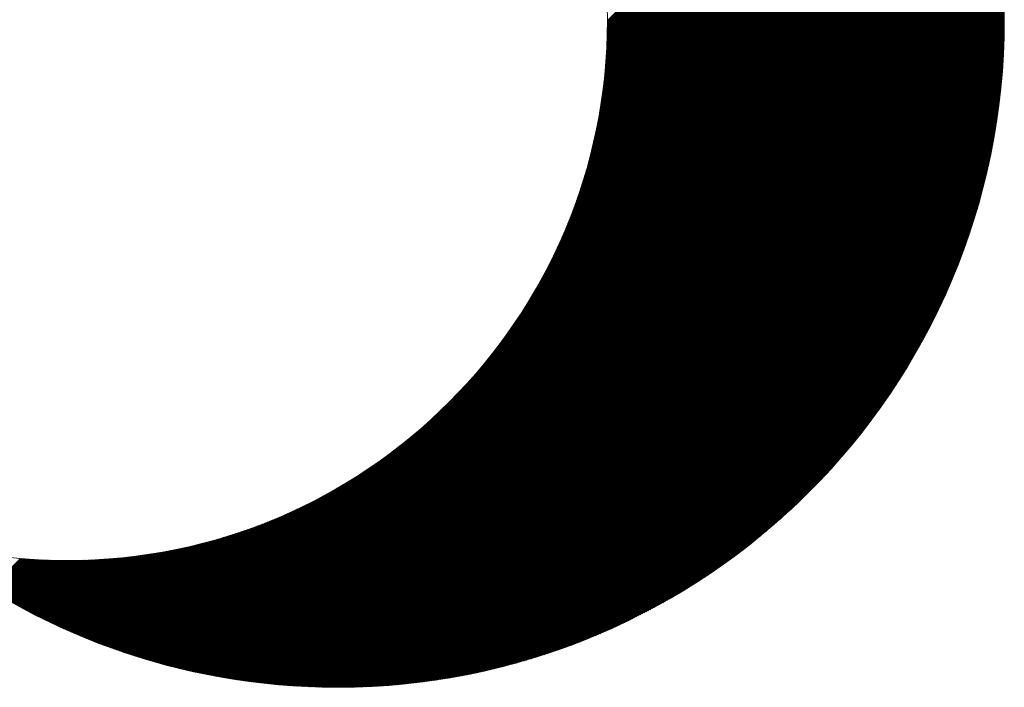
# Model space of a CAD drawing. Units: millimetres. Extents: x 0 to 420, y 0 to 297.
# Drawn here: x 342 to 351, y 12 to 18 of the extents above; entities that cross this region are included whole.
import ezdxf

# ---------------------------------------------------------------- set-up
doc = ezdxf.new("R2010")
doc.units = ezdxf.units.MM
doc.linetypes.add('SLD-実線', pattern=[0])

# ---------------------------------------------------------------- blocks, each defined once
blk = doc.blocks.new('SW_HATCH_0')
at = {"color": 0, "linetype": 'SLD-実線', "lineweight": 18}
for p, q in [((9.0901, -1.9599), (6.1764, -4.8735)), ((9.087, -1.9541), (6.1766, -4.8645)), ((9.084, -1.9484), (6.1768, -4.8556)), ((9.081, -1.9426), (6.177, -4.8466)), ((9.078, -1.9369), (6.1771, -4.8377)), ((9.0749, -1.9311), (6.1773, -4.8288)), ((9.0719, -1.9254), (6.1774, -4.8199)), ((9.0689, -1.9197), (6.1775, -4.811)), ((9.0658, -1.9139), (6.1776, -4.8021)), ((9.0628, -1.9082), (6.1777, -4.7933)), ((9.0536, -1.8911), (6.1778, -4.7668)), ((9.0566, -1.8968), (6.1778, -4.7756)), ((9.0597, -1.9025), (6.1778, -4.7845)), ((9.0505, -1.8854), (6.1779, -4.7581)), ((9.1346, -2.0469), (6.1712, -5.0103)), ((9.1317, -2.041), (6.1717, -5.001)), ((9.1287, -2.0352), (6.1721, -4.9918)), ((9.1258, -2.0294), (6.1726, -4.9826)), ((9.1228, -2.0235), (6.173, -4.9734)), ((9.1199, -2.0177), (6.1734, -4.9642)), ((9.1169, -2.0119), (6.1738, -4.9551)), ((9.114, -2.0061), (6.1741, -4.946)), ((9.111, -2.0003), (6.1745, -4.9369)), ((9.108, -1.9945), (6.1748, -4.9278)), ((9.105, -1.9887), (6.1751, -4.9187)), ((9.1021, -1.9829), (6.1754, -4.9096)), ((9.0991, -1.9772), (6.1757, -4.9006)), ((9.0961, -1.9714), (6.1759, -4.8915)), ((9.0931, -1.9656), (6.1762, -4.8825)), ((9.1808, -2.141), (6.1611, -5.1607)), ((9.178, -2.135), (6.1619, -5.1511)), ((9.1751, -2.1291), (6.1626, -5.1416)), ((9.1723, -2.1232), (6.1634, -5.1321)), ((9.1694, -2.1173), (6.1641, -5.1226)), ((9.1665, -2.1114), (6.1648, -5.1131)), ((9.1637, -2.1055), (6.1655, -5.1037)), ((9.1608, -2.0996), (6.1661, -5.0943)), ((9.1579, -2.0937), (6.1668, -5.0849)), ((9.155, -2.0879), (6.1674, -5.0755)), ((9.1521, -2.082), (6.168, -5.0661)), ((9.1492, -2.0761), (6.1686, -5.0567)), ((9.1463, -2.0703), (6.1691, -5.0474)), ((9.1434, -2.0644), (6.1697, -5.0381)), ((9.1405, -2.0585), (6.1702, -5.0288)), ((9.1375, -2.0527), (6.1707, -5.0195)), ((9.2201, -2.2244), (6.148, -5.2966)), ((9.2174, -2.2184), (6.1491, -5.2867)), ((9.2146, -2.2124), (6.1501, -5.2769)), ((9.2118, -2.2065), (6.1512, -5.2671)), ((9.209, -2.2005), (6.1522, -5.2573)), ((9.2062, -2.1945), (6.1532, -5.2476)), ((9.2034, -2.1885), (6.1541, -5.2378)), ((9.2006, -2.1826), (6.1551, -5.2281)), ((9.1978, -2.1766), (6.156, -5.2184)), ((9.195, -2.1707), (6.1569, -5.2087)), ((9.1922, -2.1647), (6.1578, -5.1991)), ((9.1893, -2.1588), (6.1586, -5.1895)), ((9.1865, -2.1528), (6.1595, -5.1798)), ((9.1837, -2.1469), (6.1603, -5.1703)), ((9.2611, -2.3151), (6.129, -5.4471)), ((9.2584, -2.309), (6.1304, -5.4369)), ((9.2557, -2.3029), (6.1318, -5.4267)), ((9.253, -2.2968), (6.1332, -5.4166)), ((9.2503, -2.2908), (6.1346, -5.4064)), ((9.2476, -2.2847), (6.1359, -5.3963)), ((9.2448, -2.2787), (6.1372, -5.3863)), ((9.2421, -2.2726), (6.1385, -5.3762)), ((9.2394, -2.2666), (6.1398, -5.3662)), ((9.2367, -2.2605), (6.141, -5.3561)), ((9.2339, -2.2545), (6.1423, -5.3462)), ((9.2312, -2.2485), (6.1434, -5.3362)), ((9.2284, -2.2425), (6.1446, -5.3263)), ((9.2257, -2.2364), (6.1458, -5.3163)), ((9.2229, -2.2304), (6.1469, -5.3064)), ((9.3007, -2.4069), (6.1042, -5.6035)), ((9.2981, -2.4008), (6.106, -5.5928)), ((9.2955, -2.3946), (6.1079, -5.5823)), ((9.2929, -2.3885), (6.1096, -5.5717)), ((9.2903, -2.3823), (6.1114, -5.5612)), ((9.2876, -2.3762), (6.1131, -5.5507)), ((9.285, -2.37), (6.1149, -5.5402)), ((9.2824, -2.3639), (6.1165, -5.5297)), ((9.2797, -2.3578), (6.1182, -5.5193)), ((9.2771, -2.3517), (6.1198, -5.5089)), ((9.2744, -2.3455), (6.1214, -5.4986)), ((9.2718, -2.3394), (6.123, -5.4882)), ((9.2691, -2.3333), (6.1245, -5.4779)), ((9.2664, -2.3272), (6.126, -5.4676)), ((9.2637, -2.3211), (6.1275, -5.4574)), ((9.3366, -2.4938), (6.0751, -5.7554)), ((9.3341, -2.4876), (6.0774, -5.7443)), ((9.3315, -2.4814), (6.0796, -5.7333)), ((9.329, -2.4751), (6.0818, -5.7223)), ((9.3265, -2.4689), (6.084, -5.7113)), ((9.3239, -2.4627), (6.0862, -5.7004)), ((9.3214, -2.4565), (6.0883, -5.6895)), ((9.3188, -2.4502), (6.0904, -5.6786)), ((9.3162, -2.444), (6.0925, -5.6678)), ((9.3137, -2.4378), (6.0945, -5.657)), ((9.3111, -2.4316), (6.0965, -5.6462)), ((9.3085, -2.4255), (6.0985, -5.6355)), ((9.3059, -2.4193), (6.1004, -5.6248)), ((9.3033, -2.4131), (6.1023, -5.6141)), ((9.3713, -2.5819), (6.0393, -5.9139)), ((9.3689, -2.5756), (6.0421, -5.9023)), ((9.3664, -2.5692), (6.0449, -5.8908)), ((9.364, -2.5629), (6.0476, -5.8793)), ((9.3615, -2.5566), (6.0503, -5.8679)), ((9.3591, -2.5503), (6.0529, -5.8565)), ((9.3566, -2.544), (6.0555, -5.8451)), ((9.3541, -2.5377), (6.0581, -5.8337)), ((9.3516, -2.5314), (6.0606, -5.8224)), ((9.3491, -2.5252), (6.0631, -5.8112)), ((9.3466, -2.5189), (6.0656, -5.7999)), ((9.3441, -2.5126), (6.068, -5.7887)), ((9.3416, -2.5063), (6.0704, -5.7776)), ((9.3391, -2.5001), (6.0728, -5.7664)), ((9.4049, -2.6711), (5.9957, -6.0803)), ((9.4025, -2.6647), (5.9991, -6.0681)), ((9.4002, -2.6583), (6.0025, -6.056)), ((9.3978, -2.6519), (6.0058, -6.0439)), ((9.3954, -2.6455), (6.009, -6.0319)), ((9.393, -2.6391), (6.0123, -6.0199)), ((9.3906, -2.6327), (6.0154, -6.0079)), ((9.3883, -2.6263), (6.0186, -5.996)), ((9.3859, -2.62), (6.0217, -5.9842)), ((9.3834, -2.6136), (6.0247, -5.9724)), ((9.381, -2.6073), (6.0277, -5.9606)), ((9.3786, -2.6009), (6.0307, -5.9489)), ((9.3762, -2.5946), (6.0336, -5.9372)), ((9.3738, -2.5882), (6.0365, -5.9255)), ((9.4373, -2.7615), (5.9427, -6.2561)), ((9.435, -2.755), (5.9468, -6.2432)), ((9.4327, -2.7485), (5.9509, -6.2303)), ((9.4304, -2.742), (5.9549, -6.2175)), ((9.4281, -2.7356), (5.9589, -6.2048)), ((9.4258, -2.7291), (5.9628, -6.1921)), ((9.4235, -2.7226), (5.9667, -6.1795)), ((9.4212, -2.7162), (5.9705, -6.1669)), ((9.4189, -2.7097), (5.9742, -6.1544)), ((9.4166, -2.7033), (5.9779, -6.1419)), ((9.4143, -2.6968), (5.9816, -6.1295)), ((9.4119, -2.6904), (5.9852, -6.1171)), ((9.4096, -2.6839), (5.9887, -6.1048)), ((9.4072, -2.6775), (5.9922, -6.0925)), ((9.4684, -2.8531), (5.8779, -6.4436)), ((9.4662, -2.8465), (5.883, -6.4298)), ((9.464, -2.84), (5.888, -6.416)), ((9.4618, -2.8334), (5.8929, -6.4023)), ((9.4596, -2.8268), (5.8978, -6.3887)), ((9.4574, -2.8203), (5.9026, -6.3751)), ((9.4552, -2.8137), (5.9073, -6.3616)), ((9.453, -2.8072), (5.9119, -6.3482)), ((9.4508, -2.8006), (5.9165, -6.3349)), ((9.4485, -2.7941), (5.921, -6.3216)), ((9.4463, -2.7876), (5.9255, -6.3084)), ((9.444, -2.781), (5.9299, -6.2952)), ((9.4418, -2.7745), (5.9342, -6.2821)), ((9.4395, -2.768), (5.9384, -6.2691)), ((9.4962, -2.9393), (5.8045, -6.6311)), ((9.4941, -2.9326), (5.8107, -6.6161)), ((9.492, -2.926), (5.8168, -6.6012)), ((9.4899, -2.9193), (5.8228, -6.5865)), ((9.4878, -2.9127), (5.8287, -6.5718)), ((9.4857, -2.906), (5.8345, -6.5572)), ((9.4835, -2.8994), (5.8402, -6.5427)), ((9.4814, -2.8928), (5.8459, -6.5283)), ((9.4792, -2.8861), (5.8514, -6.514)), ((9.4771, -2.8795), (5.8569, -6.4997)), ((9.4749, -2.8729), (5.8623, -6.4856)), ((9.4728, -2.8663), (5.8676, -6.4715)), ((9.4706, -2.8597), (5.8728, -6.4575)), ((9.523, -3.0266), (5.7137, -6.8358)), ((9.5209, -3.0198), (5.7215, -6.8193)), ((9.5189, -3.0131), (5.7291, -6.8029)), ((9.5169, -3.0064), (5.7365, -6.7867)), ((9.5149, -2.9996), (5.7439, -6.7706)), ((9.5128, -2.9929), (5.7511, -6.7546)), ((9.5108, -2.9862), (5.7582, -6.7388)), ((9.5087, -2.9795), (5.7651, -6.7231)), ((9.5066, -2.9728), (5.772, -6.7074)), ((9.5046, -2.9661), (5.7787, -6.692)), ((9.5025, -2.9594), (5.7853, -6.6766)), ((9.5004, -2.9527), (5.7918, -6.6613)), ((9.4983, -2.946), (5.7982, -6.6461)), ((9.5505, -3.1219), (5.5878, -7.0846)), ((9.5485, -3.115), (5.598, -7.0655)), ((9.5466, -3.1082), (5.6081, -7.0467)), ((9.5447, -3.1013), (5.618, -7.0281)), ((9.5427, -3.0945), (5.6276, -7.0097)), ((9.5408, -3.0877), (5.637, -6.9915)), ((9.5388, -3.0809), (5.6462, -6.9735)), ((9.5369, -3.0741), (5.6553, -6.9557)), ((9.5349, -3.0673), (5.6641, -6.9381)), ((9.5329, -3.0605), (5.6728, -6.9206)), ((9.5309, -3.0537), (5.6813, -6.9033)), ((9.529, -3.0469), (5.6896, -6.8862)), ((9.527, -3.0401), (5.6978, -6.8693)), ((9.525, -3.0334), (5.7059, -6.8525)), ((9.5748, -3.2115), (5.4264, -7.3599)), ((9.573, -3.2046), (5.4411, -7.3365)), ((9.5711, -3.1977), (5.4554, -7.3134)), ((9.5693, -3.1907), (5.4692, -7.2909)), ((9.5674, -3.1838), (5.4825, -7.2687)), ((9.5656, -3.1769), (5.4955, -7.247)), ((9.5637, -3.17), (5.5082, -7.2256)), ((9.5618, -3.1631), (5.5204, -7.2045)), ((9.56, -3.1562), (5.5324, -7.1838)), ((9.5581, -3.1493), (5.544, -7.1634)), ((9.5562, -3.1425), (5.5554, -7.1433)), ((9.5543, -3.1356), (5.5664, -7.1235)), ((9.5524, -3.1287), (5.5772, -7.1039)), ((9.5962, -3.2954), (5.1905, -7.701)), ((9.5945, -3.2883), (5.2167, -7.6661)), ((9.5927, -3.2813), (5.2411, -7.633)), ((9.591, -3.2743), (5.264, -7.6013)), ((9.5892, -3.2673), (5.2856, -7.5709)), ((9.5874, -3.2603), (5.306, -7.5417)), ((9.5856, -3.2533), (5.3255, -7.5134)), ((9.5839, -3.2463), (5.3441, -7.4861)), ((9.5821, -3.2394), (5.3619, -7.4595)), ((9.5803, -3.2324), (5.379, -7.4337)), ((9.5784, -3.2254), (5.3954, -7.4085)), ((9.5766, -3.2185), (5.4112, -7.384)), ((9.6099, -3.3518), (2.3301, -10.6316)), ((9.6116, -3.3589), (2.3372, -10.6333)), ((9.6133, -3.366), (2.3443, -10.6349)), ((9.6149, -3.3731), (2.3514, -10.6366)), ((9.6166, -3.3802), (2.3585, -10.6383)), ((9.6182, -3.3873), (2.3657, -10.6399)), ((9.6082, -3.3447), (4.8725, -8.0805)), ((9.6065, -3.3377), (4.9556, -7.9886)), ((9.6048, -3.3306), (5.0125, -7.9229)), ((9.6031, -3.3235), (5.0581, -7.8686)), ((9.6014, -3.3165), (5.097, -7.8209)), ((9.5997, -3.3094), (5.1313, -7.7778)), ((9.598, -3.3024), (5.1622, -7.7381)), ((9.6199, -3.3945), (2.3728, -10.6416)), ((9.6215, -3.4016), (2.3799, -10.6432)), ((9.6232, -3.4087), (2.3871, -10.6448)), ((9.6248, -3.4159), (2.3942, -10.6464)), ((9.6264, -3.423), (2.4014, -10.648)), ((9.628, -3.4302), (2.4086, -10.6497)), ((9.6296, -3.4374), (2.4157, -10.6512)), ((9.6312, -3.4446), (2.4229, -10.6528)), ((9.6328, -3.4517), (2.4301, -10.6544)), ((9.6343, -3.4589), (2.4373, -10.656)), ((9.6359, -3.4661), (2.4445, -10.6576)), ((9.6375, -3.4734), (2.4517, -10.6591)), ((9.639, -3.4806), (2.4589, -10.6607)), ((9.6406, -3.4878), (2.4661, -10.6622)), ((9.6421, -3.495), (2.4734, -10.6637)), ((9.6436, -3.5023), (2.4806, -10.6653)), ((9.6452, -3.5095), (2.4879, -10.6668)), ((9.6467, -3.5168), (2.4951, -10.6683)), ((9.6482, -3.524), (2.5024, -10.6698)), ((9.6497, -3.5313), (2.5097, -10.6713)), ((9.6512, -3.5386), (2.517, -10.6728)), ((9.6526, -3.5459), (2.5242, -10.6743)), ((9.6541, -3.5532), (2.5315, -10.6758)), ((9.6556, -3.5605), (2.5388, -10.6772)), ((9.657, -3.5678), (2.5462, -10.6787)), ((9.6585, -3.5751), (2.5535, -10.6801)), ((9.6599, -3.5824), (2.5608, -10.6816)), ((9.6614, -3.5898), (2.5681, -10.683)), ((9.6628, -3.5971), (2.5755, -10.6844)), ((9.6642, -3.6045), (2.5828, -10.6859)), ((9.6656, -3.6118), (2.5902, -10.6873)), ((9.667, -3.6192), (2.5976, -10.6887)), ((9.6684, -3.6266), (2.6049, -10.6901)), ((9.6698, -3.6339), (2.6123, -10.6914)), ((9.6712, -3.6413), (2.6197, -10.6928)), ((9.6726, -3.6487), (2.6271, -10.6942)), ((9.6739, -3.6561), (2.6345, -10.6956)), ((9.6753, -3.6635), (2.6419, -10.6969)), ((9.6766, -3.671), (2.6493, -10.6983)), ((9.678, -3.6784), (2.6568, -10.6996)), ((9.6793, -3.6858), (2.6642, -10.7009)), ((9.6806, -3.6933), (2.6717, -10.7022)), ((9.6819, -3.7007), (2.6791, -10.7036)), ((9.6833, -3.7082), (2.6866, -10.7049)), ((9.6846, -3.7157), (2.6941, -10.7062)), ((9.6858, -3.7232), (2.7015, -10.7075)), ((9.6871, -3.7306), (2.709, -10.7087)), ((9.6884, -3.7381), (2.7165, -10.71)), ((9.6897, -3.7456), (2.724, -10.7113)), ((9.6909, -3.7532), (2.7316, -10.7125)), ((9.6922, -3.7607), (2.7391, -10.7138)), ((9.6934, -3.7682), (2.7466, -10.715)), ((9.6946, -3.7757), (2.7541, -10.7162)), ((9.6959, -3.7833), (2.7617, -10.7175)), ((9.6971, -3.7908), (2.7693, -10.7187)), ((9.6983, -3.7984), (2.7768, -10.7199)), ((9.6995, -3.806), (2.7844, -10.7211)), ((9.7007, -3.8136), (2.792, -10.7223)), ((9.7018, -3.8212), (2.7996, -10.7234)), ((9.703, -3.8288), (2.8072, -10.7246)), ((9.7042, -3.8364), (2.8148, -10.7258)), ((9.7053, -3.844), (2.8224, -10.7269)), ((9.7065, -3.8516), (2.83, -10.7281)), ((9.7076, -3.8592), (2.8376, -10.7292)), ((9.7087, -3.8669), (2.8453, -10.7303)), ((9.7099, -3.8745), (2.8529, -10.7315)), ((9.711, -3.8822), (2.8606, -10.7326)), ((9.7121, -3.8899), (2.8683, -10.7337)), ((9.7132, -3.8975), (2.8759, -10.7348)), ((9.7143, -3.9052), (2.8836, -10.7358)), ((9.7153, -3.9129), (2.8913, -10.7369)), ((9.7164, -3.9206), (2.899, -10.738)), ((9.7175, -3.9283), (2.9067, -10.739)), ((9.7185, -3.936), (2.9145, -10.7401)), ((9.7195, -3.9438), (2.9222, -10.7411)), ((9.7206, -3.9515), (2.9299, -10.7422)), ((9.7216, -3.9593), (2.9377, -10.7432)), ((9.7226, -3.967), (2.9454, -10.7442)), ((9.7236, -3.9748), (2.9532, -10.7452)), ((9.7246, -3.9826), (2.961, -10.7462)), ((9.7256, -3.9903), (2.9688, -10.7472)), ((9.7266, -3.9981), (2.9766, -10.7481)), ((9.7275, -4.0059), (2.9844, -10.7491)), ((9.7285, -4.0137), (2.9922, -10.7501)), ((9.7295, -4.0216), (3, -10.751)), ((9.7304, -4.0294), (3.0078, -10.752)), ((9.7313, -4.0372), (3.0157, -10.7529)), ((9.7322, -4.0451), (3.0235, -10.7538)), ((9.7332, -4.0529), (3.0314, -10.7547)), ((9.7341, -4.0608), (3.0393, -10.7556)), ((9.735, -4.0687), (3.0471, -10.7565)), ((9.7358, -4.0766), (3.055, -10.7574)), ((9.7367, -4.0845), (3.0629, -10.7583)), ((9.7376, -4.0924), (3.0708, -10.7591)), ((9.7384, -4.1003), (3.0787, -10.76)), ((9.7393, -4.1082), (3.0867, -10.7608)), ((9.7401, -4.1161), (3.0946, -10.7617)), ((9.7409, -4.1241), (3.1025, -10.7625)), ((9.7418, -4.132), (3.1105, -10.7633)), ((9.7426, -4.14), (3.1185, -10.7641)), ((9.7434, -4.148), (3.1264, -10.7649)), ((9.7442, -4.156), (3.1344, -10.7657)), ((9.7449, -4.1639), (3.1424, -10.7665)), ((9.7457, -4.1719), (3.1504, -10.7672)), ((9.7465, -4.18), (3.1584, -10.768)), ((9.7472, -4.188), (3.1664, -10.7687)), ((9.7479, -4.196), (3.1745, -10.7695)), ((9.7487, -4.204), (3.1825, -10.7702)), ((9.7494, -4.2121), (3.1906, -10.7709)), ((9.7501, -4.2202), (3.1986, -10.7716)), ((9.7508, -4.2282), (3.2067, -10.7723)), ((9.7515, -4.2363), (3.2148, -10.773)), ((9.7522, -4.2444), (3.2229, -10.7737)), ((9.7528, -4.2525), (3.231, -10.7744)), ((9.7535, -4.2606), (3.2391, -10.775)), ((9.7542, -4.2687), (3.2472, -10.7757)), ((9.7548, -4.2769), (3.2553, -10.7763)), ((9.7554, -4.285), (3.2635, -10.7769)), ((9.756, -4.2931), (3.2716, -10.7776)), ((9.7566, -4.3013), (3.2798, -10.7782)), ((9.7572, -4.3095), (3.288, -10.7788)), ((9.7578, -4.3177), (3.2961, -10.7794)), ((9.7584, -4.3259), (3.3043, -10.7799)), ((9.759, -4.3341), (3.3125, -10.7805)), ((9.7595, -4.3423), (3.3208, -10.7811)), ((9.7601, -4.3505), (3.329, -10.7816)), ((9.7606, -4.3587), (3.3372, -10.7821)), ((9.7611, -4.367), (3.3455, -10.7827)), ((9.7617, -4.3752), (3.3537, -10.7832)), ((9.7622, -4.3835), (3.362, -10.7837)), ((9.7627, -4.3918), (3.3703, -10.7842)), ((9.7631, -4.4001), (3.3785, -10.7847)), ((9.7636, -4.4084), (3.3868, -10.7851)), ((9.7641, -4.4167), (3.3951, -10.7856)), ((9.7645, -4.425), (3.4035, -10.786)), ((9.765, -4.4333), (3.4118, -10.7865)), ((9.7654, -4.4417), (3.4201, -10.7869)), ((9.7658, -4.45), (3.4285, -10.7873)), ((9.7662, -4.4584), (3.4369, -10.7877)), ((9.7666, -4.4667), (3.4452, -10.7881)), ((9.767, -4.4751), (3.4536, -10.7885)), ((9.7674, -4.4835), (3.462, -10.7889)), ((9.7677, -4.4919), (3.4704, -10.7892)), ((9.7681, -4.5003), (3.4788, -10.7896)), ((9.7684, -4.5088), (3.4873, -10.7899)), ((9.7688, -4.5172), (3.4957, -10.7903)), ((9.7691, -4.5257), (3.5042, -10.7906)), ((9.7694, -4.5341), (3.5126, -10.7909)), ((9.7697, -4.5426), (3.5211, -10.7912)), ((9.77, -4.5511), (3.5296, -10.7915)), ((9.7702, -4.5596), (3.5381, -10.7917)), ((9.7705, -4.5681), (3.5466, -10.792)), ((9.7707, -4.5766), (3.5551, -10.7922)), ((9.771, -4.5851), (3.5636, -10.7925)), ((9.7712, -4.5937), (3.5722, -10.7927)), ((9.7714, -4.6022), (3.5807, -10.7929)), ((9.7716, -4.6108), (3.5893, -10.7931)), ((9.7718, -4.6194), (3.5979, -10.7933)), ((9.772, -4.628), (3.6065, -10.7935)), ((9.7722, -4.6366), (3.6151, -10.7937)), ((9.7723, -4.6452), (3.6237, -10.7938)), ((9.7725, -4.6538), (3.6323, -10.794)), ((9.7726, -4.6625), (3.641, -10.7941)), ((9.7727, -4.6711), (3.6496, -10.7942)), ((9.7728, -4.6798), (3.6583, -10.7943)), ((9.7729, -4.6884), (3.6669, -10.7944)), ((9.773, -4.6971), (3.6756, -10.7945)), ((9.7731, -4.7058), (3.6843, -10.7946)), ((9.7731, -4.7145), (3.693, -10.7946)), ((9.7732, -4.7233), (3.7018, -10.7947)), ((9.7732, -4.732), (3.7105, -10.7947)), ((9.7733, -4.7407), (3.7192, -10.7947)), ((9.7733, -4.7495), (3.728, -10.7948)), ((9.7733, -4.7583), (3.7368, -10.7948)), ((9.7733, -4.767), (3.7456, -10.7947)), ((9.7732, -4.7758), (3.7544, -10.7947)), ((9.7732, -4.7847), (3.7632, -10.7947)), ((9.7731, -4.7935), (3.772, -10.7946)), ((9.7731, -4.8023), (3.7808, -10.7946)), ((9.773, -4.8112), (3.7897, -10.7945)), ((9.7729, -4.82), (3.7985, -10.7944)), ((9.7728, -4.8289), (3.8074, -10.7943)), ((9.7727, -4.8378), (3.8163, -10.7942)), ((9.7726, -4.8467), (3.8252, -10.794)), ((9.7724, -4.8556), (3.8341, -10.7939)), ((9.7723, -4.8645), (3.843, -10.7937)), ((9.7721, -4.8735), (3.852, -10.7936)), ((9.7719, -4.8824), (3.8609, -10.7934)), ((9.7717, -4.8914), (3.8699, -10.7932)), ((9.7715, -4.9003), (3.8789, -10.793)), ((9.7713, -4.9093), (3.8879, -10.7928)), ((9.771, -4.9183), (3.8969, -10.7925)), ((9.7708, -4.9274), (3.9059, -10.7923)), ((9.7705, -4.9364), (3.9149, -10.792)), ((9.7703, -4.9454), (3.924, -10.7917)), ((9.77, -4.9545), (3.933, -10.7914)), ((9.7697, -4.9636), (3.9421, -10.7911)), ((9.7693, -4.9727), (3.9512, -10.7908)), ((9.769, -4.9818), (3.9603, -10.7905)), ((9.7687, -4.9909), (3.9694, -10.7901)), ((9.7683, -5), (3.9785, -10.7898)), ((9.7679, -5.0092), (3.9877, -10.7894)), ((9.7675, -5.0183), (3.9968, -10.789)), ((9.7671, -5.0275), (4.006, -10.7886)), ((9.7667, -5.0367), (4.0152, -10.7882)), ((9.7663, -5.0459), (4.0244, -10.7877)), ((9.7658, -5.0551), (4.0336, -10.7873)), ((9.7654, -5.0643), (4.0429, -10.7868)), ((9.7649, -5.0736), (4.0521, -10.7864)), ((9.7644, -5.0828), (4.0614, -10.7859)), ((9.7639, -5.0921), (4.0706, -10.7854)), ((9.7634, -5.1014), (4.0799, -10.7848)), ((9.7628, -5.1107), (4.0892, -10.7843)), ((9.7623, -5.12), (4.0986, -10.7837)), ((9.7617, -5.1294), (4.1079, -10.7832)), ((9.7611, -5.1387), (4.1173, -10.7826)), ((9.7605, -5.1481), (4.1266, -10.782)), ((9.7599, -5.1575), (4.136, -10.7814)), ((9.7593, -5.1669), (4.1454, -10.7808)), ((9.7586, -5.1763), (4.1548, -10.7801)), ((9.758, -5.1857), (4.1643, -10.7794)), ((9.7573, -5.1952), (4.1737, -10.7788)), ((9.7566, -5.2046), (4.1832, -10.7781)), ((9.7559, -5.2141), (4.1926, -10.7774)), ((9.7552, -5.2236), (4.2021, -10.7766)), ((9.7544, -5.2331), (4.2117, -10.7759)), ((9.7537, -5.2426), (4.2212, -10.7751)), ((9.7529, -5.2522), (4.2307, -10.7744)), ((9.7521, -5.2617), (4.2403, -10.7736)), ((9.7513, -5.2713), (4.2499, -10.7728)), ((9.7505, -5.2809), (4.2595, -10.772)), ((9.7497, -5.2905), (4.2691, -10.7711)), ((9.7488, -5.3001), (4.2787, -10.7703)), ((9.7479, -5.3098), (4.2883, -10.7694)), ((9.747, -5.3195), (4.298, -10.7685)), ((9.7461, -5.3291), (4.3077, -10.7676)), ((9.7452, -5.3388), (4.3174, -10.7667)), ((9.7443, -5.3485), (4.3271, -10.7657)), ((9.7433, -5.3583), (4.3368, -10.7647)), ((9.7423, -5.368), (4.3466, -10.7638)), ((9.7413, -5.3778), (4.3563, -10.7628)), ((9.7403, -5.3876), (4.3661, -10.7618)), ((9.7393, -5.3974), (4.3759, -10.7607)), ((9.7382, -5.4072), (4.3857, -10.7597)), ((9.7372, -5.417), (4.3956, -10.7586)), ((9.7361, -5.4269), (4.4054, -10.7575)), ((9.735, -5.4368), (4.4153, -10.7564)), ((9.7338, -5.4466), (4.4252, -10.7553)), ((9.7327, -5.4566), (4.4351, -10.7541)), ((9.7315, -5.4665), (4.445, -10.753)), ((9.7304, -5.4764), (4.455, -10.7518)), ((9.7292, -5.4864), (4.465, -10.7506)), ((9.7279, -5.4964), (4.475, -10.7494)), ((9.7267, -5.5064), (4.485, -10.7482)), ((9.7255, -5.5164), (4.495, -10.7469)), ((9.7242, -5.5265), (4.505, -10.7456)), ((9.7229, -5.5365), (4.5151, -10.7443)), ((9.7216, -5.5466), (4.5252, -10.743)), ((9.7202, -5.5567), (4.5353, -10.7417)), ((9.7189, -5.5668), (4.5454, -10.7403)), ((9.7175, -5.577), (4.5556, -10.7389)), ((9.7161, -5.5872), (4.5657, -10.7375)), ((9.7147, -5.5973), (4.5759, -10.7361)), ((9.7133, -5.6076), (4.5861, -10.7347)), ((9.7118, -5.6178), (4.5963, -10.7332)), ((9.7103, -5.628), (4.6066, -10.7318)), ((9.7088, -5.6383), (4.6169, -10.7303)), ((9.7073, -5.6486), (4.6272, -10.7287)), ((9.7058, -5.6589), (4.6375, -10.7272)), ((9.7042, -5.6692), (4.6478, -10.7256)), ((9.7026, -5.6796), (4.6582, -10.724)), ((9.701, -5.69), (4.6685, -10.7224)), ((9.6994, -5.7004), (4.6789, -10.7208)), ((9.6977, -5.7108), (4.6894, -10.7191)), ((9.696, -5.7212), (4.6998, -10.7175)), ((9.6944, -5.7317), (4.7103, -10.7158)), ((9.6926, -5.7422), (4.7208, -10.7141)), ((9.6909, -5.7527), (4.7313, -10.7123)), ((9.6891, -5.7632), (4.7418, -10.7106)), ((9.6873, -5.7738), (4.7524, -10.7088)), ((9.6855, -5.7844), (4.7629, -10.707)), ((9.6837, -5.795), (4.7735, -10.7051)), ((9.6818, -5.8056), (4.7842, -10.7033)), ((9.68, -5.8162), (4.7948, -10.7014)), ((9.6781, -5.8269), (4.8055, -10.6995)), ((9.6761, -5.8376), (4.8162, -10.6975)), ((9.6742, -5.8483), (4.8269, -10.6956)), ((9.6722, -5.8591), (4.8377, -10.6936)), ((9.6702, -5.8699), (4.8485, -10.6916)), ((9.6682, -5.8807), (4.8593, -10.6896)), ((9.6661, -5.8915), (4.8701, -10.6875)), ((9.664, -5.9023), (4.8809, -10.6854)), ((9.6619, -5.9132), (4.8918, -10.6833)), ((9.6598, -5.9241), (4.9027, -10.6812)), ((9.6576, -5.935), (4.9136, -10.679)), ((9.6554, -5.946), (4.9246, -10.6769)), ((9.6532, -5.957), (4.9356, -10.6746)), ((9.651, -5.968), (4.9466, -10.6724)), ((9.6487, -5.979), (4.9576, -10.6701)), ((9.6464, -5.9901), (4.9687, -10.6678)), ((9.6441, -6.0012), (4.9798, -10.6655)), ((9.6418, -6.0123), (4.9909, -10.6632)), ((9.6394, -6.0234), (5.002, -10.6608)), ((9.637, -6.0346), (5.0132, -10.6584)), ((9.6346, -6.0458), (5.0244, -10.656)), ((9.6321, -6.057), (5.0356, -10.6535)), ((9.6296, -6.0683), (5.0469, -10.651)), ((9.6271, -6.0796), (5.0582, -10.6485)), ((9.6246, -6.0909), (5.0695, -10.646)), ((9.622, -6.1022), (5.0808, -10.6434)), ((9.6194, -6.1136), (5.0922, -10.6408)), ((9.6167, -6.125), (5.1036, -10.6381)), ((9.6141, -6.1365), (5.1151, -10.6355)), ((9.6114, -6.1479), (5.1265, -10.6328)), ((9.6086, -6.1594), (5.138, -10.63)), ((9.6059, -6.171), (5.1496, -10.6273)), ((9.6031, -6.1825), (5.1611, -10.6245)), ((9.6002, -6.1941), (5.1727, -10.6216)), ((9.5974, -6.2058), (5.1844, -10.6188)), ((9.5945, -6.2174), (5.196, -10.6159)), ((9.5916, -6.2291), (5.2077, -10.613)), ((9.5886, -6.2408), (5.2195, -10.61)), ((9.5856, -6.2526), (5.2312, -10.607)), ((9.5826, -6.2644), (5.243, -10.604)), ((9.5795, -6.2762), (5.2548, -10.6009)), ((9.5764, -6.2881), (5.2667, -10.5978)), ((9.5733, -6.3), (5.2786, -10.5947)), ((9.5701, -6.3119), (5.2905, -10.5915)), ((9.5669, -6.3239), (5.3025, -10.5883)), ((9.5637, -6.3359), (5.3145, -10.5851)), ((9.5604, -6.348), (5.3266, -10.5818)), ((9.5571, -6.36), (5.3387, -10.5785)), ((9.5538, -6.3722), (5.3508, -10.5751)), ((9.5504, -6.3843), (5.3629, -10.5718)), ((9.547, -6.3965), (5.3751, -10.5683)), ((9.5435, -6.4087), (5.3874, -10.5649)), ((9.54, -6.421), (5.3996, -10.5614)), ((9.5364, -6.4333), (5.412, -10.5578)), ((9.5329, -6.4457), (5.4243, -10.5542)), ((9.5292, -6.4581), (5.4367, -10.5506)), ((9.5256, -6.4705), (5.4492, -10.5469)), ((9.5218, -6.483), (5.4616, -10.5432)), ((9.5181, -6.4955), (5.4742, -10.5395)), ((9.5143, -6.5081), (5.4867, -10.5357)), ((9.5105, -6.5207), (5.4993, -10.5318)), ((9.5066, -6.5333), (5.512, -10.5279)), ((9.5027, -6.546), (5.5247, -10.524)), ((9.4987, -6.5588), (5.5374, -10.5201)), ((9.4947, -6.5716), (5.5502, -10.516)), ((9.4906, -6.5844), (5.563, -10.512)), ((9.4865, -6.5973), (5.5759, -10.5079)), ((9.4823, -6.6102), (5.5888, -10.5037)), ((9.4781, -6.6232), (5.6018, -10.4995)), ((9.4739, -6.6362), (5.6148, -10.4952)), ((9.4696, -6.6493), (5.6279, -10.4909)), ((9.4652, -6.6624), (5.641, -10.4866)), ((9.4608, -6.6756), (5.6542, -10.4822)), ((9.4564, -6.6888), (5.6674, -10.4777)), ((9.4519, -6.7021), (5.6807, -10.4732)), ((9.4473, -6.7154), (5.694, -10.4687)), ((9.4427, -6.7288), (5.7074, -10.4641)), ((9.438, -6.7422), (5.7209, -10.4594)), ((9.4333, -6.7557), (5.7343, -10.4547)), ((9.4285, -6.7692), (5.7479, -10.4499)), ((9.4237, -6.7828), (5.7615, -10.4451)), ((9.4188, -6.7965), (5.7752, -10.4402)), ((9.4139, -6.8102), (5.7889, -10.4352)), ((9.4089, -6.824), (5.8027, -10.4302)), ((9.4038, -6.8378), (5.8165, -10.4251)), ((9.3987, -6.8517), (5.8304, -10.42)), ((9.3935, -6.8657), (5.8444, -10.4148)), ((9.3882, -6.8797), (5.8584, -10.4095)), ((9.3829, -6.8938), (5.8725, -10.4042)), ((9.3775, -6.908), (5.8866, -10.3988)), ((9.372, -6.9222), (5.9009, -10.3934)), ((9.3665, -6.9365), (5.9152, -10.3879)), ((9.3609, -6.9509), (5.9295, -10.3823)), ((9.3553, -6.9653), (5.944, -10.3766)), ((9.3495, -6.9798), (5.9585, -10.3709)), ((9.3437, -6.9944), (5.973, -10.3651)), ((9.3379, -7.009), (5.9877, -10.3592)), ((9.3319, -7.0237), (6.0024, -10.3532)), ((9.3259, -7.0385), (6.0172, -10.3472)), ((9.3198, -7.0534), (6.0321, -10.3411)), ((9.3136, -7.0684), (6.0471, -10.3349)), ((9.3073, -7.0834), (6.0621, -10.3286)), ((9.301, -7.0985), (6.0772, -10.3223)), ((9.2945, -7.1137), (6.0924, -10.3158)), ((9.288, -7.129), (6.1077, -10.3093)), ((9.2814, -7.1444), (6.1231, -10.3027)), ((9.2747, -7.1599), (6.1386, -10.296)), ((9.2679, -7.1755), (6.1541, -10.2892)), ((9.261, -7.1911), (6.1698, -10.2823)), ((9.254, -7.2069), (6.1856, -10.2753)), ((9.2469, -7.2227), (6.2014, -10.2682)), ((9.2397, -7.2387), (6.2174, -10.261)), ((9.2325, -7.2547), (6.2334, -10.2538)), ((9.2251, -7.2709), (6.2496, -10.2464)), ((9.2176, -7.2872), (6.2659, -10.2389)), ((9.21, -7.3035), (6.2822, -10.2313)), ((9.2022, -7.32), (6.2987, -10.2235)), ((9.1944, -7.3366), (6.3153, -10.2157)), ((9.1864, -7.3534), (6.3321, -10.2077)), ((9.1784, -7.3702), (6.3489, -10.1997)), ((9.1701, -7.3872), (6.3659, -10.1914)), ((9.1618, -7.4043), (6.383, -10.1831)), ((9.1533, -7.4215), (6.4002, -10.1746)), ((9.1447, -7.4389), (6.4176, -10.166)), ((9.136, -7.4564), (6.4351, -10.1573)), ((9.1271, -7.4741), (6.4528, -10.1484)), ((9.1181, -7.4919), (6.4706, -10.1394)), ((9.1089, -7.5098), (6.4886, -10.1302)), ((9.0995, -7.528), (6.5067, -10.1208)), ((9.09, -7.5462), (6.525, -10.1113)), ((9.0804, -7.5647), (6.5434, -10.1016)), ((9.0705, -7.5833), (6.562, -10.0918)), ((9.0605, -7.6021), (6.5808, -10.0818)), ((9.0503, -7.6211), (6.5998, -10.0715)), ((9.0398, -7.6403), (6.619, -10.0611)), ((9.0292, -7.6597), (6.6384, -10.0505)), ((9.0184, -7.6793), (6.658, -10.0397)), ((9.0074, -7.6991), (6.6778, -10.0287)), ((8.9961, -7.7191), (6.6978, -10.0174)), ((8.9846, -7.7394), (6.7181, -10.0059)), ((8.9729, -7.7599), (6.7386, -9.9942)), ((8.9609, -7.7806), (6.7594, -9.9822)), ((8.9486, -7.8017), (6.7804, -9.9699)), ((8.9361, -7.823), (6.8017, -9.9574)), ((8.9233, -7.8446), (6.8233, -9.9445)), ((8.9101, -7.8665), (6.8452, -9.9314)), ((8.8967, -7.8887), (6.8674, -9.9179)), ((8.8829, -7.9113), (6.89, -9.9041)), ((8.8687, -7.9342), (6.9129, -9.89)), ((8.8542, -7.9575), (6.9363, -9.8754)), ((8.8392, -7.9812), (6.96, -9.8605)), ((8.8238, -8.0054), (6.9841, -9.8451)), ((8.808, -8.03), (7.0087, -9.8293)), ((8.7917, -8.0551), (7.0338, -9.8129)), ((8.7748, -8.0807), (7.0594, -9.7961)), ((8.7574, -8.1069), (7.0856, -9.7787)), ((8.7394, -8.1336), (7.1124, -9.7607)), ((8.7207, -8.1611), (7.1398, -9.742)), ((8.7014, -8.1892), (7.168, -9.7226)), ((8.6812, -8.2182), (7.197, -9.7024)), ((8.6601, -8.248), (7.2268, -9.6814)), ((8.6381, -8.2788), (7.2576, -9.6593)), ((4.6117, -8.3413), (2.3231, -10.6299)), ((8.615, -8.3107), (7.2895, -9.6362)), ((8.5907, -8.3438), (7.3226, -9.6119)), ((8.5649, -8.3783), (7.3571, -9.5862)), ((4.5198, -8.4244), (2.316, -10.6282)), ((8.5376, -8.4144), (7.3932, -9.5588)), ((8.5083, -8.4524), (7.4312, -9.5296)), ((4.3998, -8.5269), (2.3018, -10.6248)), ((4.4541, -8.4813), (2.3089, -10.6265)), ((8.4768, -8.4927), (7.4715, -9.498)), ((8.4424, -8.5359), (7.5146, -9.4637)), ((4.2693, -8.631), (2.2807, -10.6196)), ((4.309, -8.6001), (2.2877, -10.6214)), ((4.3521, -8.5658), (2.2948, -10.6231)), ((8.4045, -8.5826), (7.5613, -9.4257)), ((8.3617, -8.6341), (7.6129, -9.383)), ((4.1325, -8.7328), (2.2526, -10.6127)), ((4.1642, -8.7099), (2.2596, -10.6144)), ((4.1973, -8.6855), (2.2666, -10.6162)), ((4.2322, -8.6593), (2.2737, -10.6179)), ((8.312, -8.6926), (7.6713, -9.3333)), ((3.9907, -8.8307), (2.2177, -10.6038)), ((4.0173, -8.8129), (2.2246, -10.6055)), ((4.0446, -8.7943), (2.2316, -10.6073)), ((4.0729, -8.7748), (2.2386, -10.6091)), ((4.1021, -8.7544), (2.2456, -10.6109)), ((8.251, -8.7623), (7.7411, -9.2723)), ((3.8676, -8.9099), (2.1829, -10.5947)), ((3.8911, -8.8952), (2.1898, -10.5965)), ((3.9151, -8.88), (2.1968, -10.5983)), ((3.9397, -8.8642), (2.2037, -10.6001)), ((3.9649, -8.8478), (2.2107, -10.602)), ((8.1658, -8.8563), (7.8351, -9.1871)), ((3.715, -9.0012), (2.1345, -10.5817)), ((3.7357, -8.9893), (2.1414, -10.5836)), ((3.7567, -8.977), (2.1483, -10.5854)), ((3.7781, -8.9644), (2.1552, -10.5873)), ((3.7999, -8.9514), (2.1621, -10.5891)), ((3.822, -8.938), (2.169, -10.591)), ((3.8446, -8.9242), (2.176, -10.5928)), ((3.5408, -9.0964), (2.0728, -10.5645)), ((3.5592, -9.0868), (2.0796, -10.5664)), ((3.5778, -9.0769), (2.0865, -10.5683)), ((3.5967, -9.0669), (2.0933, -10.5703)), ((3.6157, -9.0566), (2.1002, -10.5722)), ((3.6351, -9.046), (2.107, -10.5741)), ((3.6546, -9.0352), (2.1139, -10.576)), ((3.6745, -9.0242), (2.1207, -10.5779)), ((3.6946, -9.0128), (2.1276, -10.5798)), ((3.367, -9.1826), (2.0049, -10.5447)), ((3.3836, -9.1747), (2.0116, -10.5467)), ((3.4004, -9.1667), (2.0184, -10.5487)), ((3.4174, -9.1585), (2.0252, -10.5507)), ((3.4345, -9.1501), (2.032, -10.5527)), ((3.4518, -9.1416), (2.0387, -10.5547)), ((3.4692, -9.133), (2.0455, -10.5566)), ((3.4868, -9.1241), (2.0523, -10.5586)), ((3.5046, -9.1151), (2.0592, -10.5606)), ((3.5226, -9.1058), (2.066, -10.5625)), ((3.1622, -9.2734), (1.9176, -10.518)), ((3.1773, -9.2671), (1.9242, -10.5201)), ((3.1924, -9.2607), (1.9309, -10.5222)), ((3.2077, -9.2542), (1.9376, -10.5242)), ((3.2231, -9.2475), (1.9443, -10.5263)), ((3.2386, -9.2408), (1.951, -10.5284)), ((3.2542, -9.234), (1.9577, -10.5304)), ((3.2699, -9.227), (1.9644, -10.5325)), ((3.2858, -9.2199), (1.9712, -10.5345)), ((3.3018, -9.2127), (1.9779, -10.5366)), ((3.3179, -9.2054), (1.9846, -10.5386)), ((3.3341, -9.1979), (1.9914, -10.5407)), ((3.3505, -9.1903), (1.9981, -10.5427)), ((2.9198, -9.3667), (1.8051, -10.4814)), ((2.9334, -9.3618), (1.8116, -10.4836)), ((2.9471, -9.3569), (1.8182, -10.4858)), ((2.9609, -9.3519), (1.8248, -10.488)), ((2.9747, -9.3468), (1.8314, -10.4902)), ((2.9886, -9.3417), (1.838, -10.4924)), ((3.0026, -9.3365), (1.8446, -10.4945)), ((3.0167, -9.3311), (1.8512, -10.4967)), ((3.0309, -9.3258), (1.8578, -10.4989)), ((3.0451, -9.3203), (1.8644, -10.501)), ((3.0594, -9.3147), (1.871, -10.5032)), ((3.0738, -9.3091), (1.8776, -10.5053)), ((3.0883, -9.3034), (1.8843, -10.5074)), ((3.1029, -9.2976), (1.8909, -10.5095)), ((3.1176, -9.2917), (1.8976, -10.5117)), ((3.1324, -9.2857), (1.9042, -10.5138)), ((3.1472, -9.2796), (1.9109, -10.5159)), ((2.6482, -9.4541), (1.6686, -10.4337)), ((2.6606, -9.4505), (1.675, -10.4361)), ((2.673, -9.4468), (1.6815, -10.4384)), ((2.6855, -9.4431), (1.6879, -10.4407)), ((2.698, -9.4394), (1.6944, -10.443)), ((2.7106, -9.4356), (1.7008, -10.4453)), ((2.7232, -9.4317), (1.7073, -10.4476)), ((2.7359, -9.4278), (1.7138, -10.4499)), ((2.7487, -9.4238), (1.7202, -10.4522)), ((2.7615, -9.4198), (1.7267, -10.4545)), ((2.7743, -9.4157), (1.7332, -10.4568)), ((2.7872, -9.4115), (1.7397, -10.459)), ((2.8002, -9.4073), (1.7462, -10.4613)), ((2.8132, -9.4031), (1.7527, -10.4636)), ((2.8263, -9.3987), (1.7593, -10.4658)), ((2.8395, -9.3944), (1.7658, -10.4681)), ((2.8527, -9.3899), (1.7723, -10.4703)), ((2.866, -9.3854), (1.7788, -10.4725)), ((2.8793, -9.3808), (1.7854, -10.4748)), ((2.8928, -9.3762), (1.7919, -10.477)), ((2.9062, -9.3715), (1.7985, -10.4792)), ((2.2864, -9.544), (1.472, -10.3584)), ((2.2975, -9.5417), (1.4783, -10.3609)), ((2.3086, -9.5393), (1.4845, -10.3635)), ((2.3198, -9.5369), (1.4908, -10.366)), ((2.331, -9.5345), (1.4971, -10.3685)), ((2.3422, -9.532), (1.5033, -10.371)), ((2.3535, -9.5295), (1.5096, -10.3734)), ((2.3648, -9.527), (1.5159, -10.3759)), ((2.3762, -9.5244), (1.5222, -10.3784)), ((2.3875, -9.5218), (1.5285, -10.3809)), ((2.3989, -9.5192), (1.5348, -10.3833)), ((2.4104, -9.5165), (1.5411, -10.3858)), ((2.4219, -9.5138), (1.5474, -10.3882)), ((2.4334, -9.511), (1.5537, -10.3907)), ((2.445, -9.5082), (1.5601, -10.3931)), ((2.4566, -9.5054), (1.5664, -10.3956)), ((2.4683, -9.5025), (1.5728, -10.398)), ((2.4799, -9.4996), (1.5791, -10.4004)), ((2.4917, -9.4966), (1.5855, -10.4028)), ((2.5035, -9.4936), (1.5918, -10.4053)), ((2.5153, -9.4906), (1.5982, -10.4077)), ((2.5271, -9.4875), (1.6045, -10.4101)), ((2.539, -9.4843), (1.6109, -10.4125)), ((2.551, -9.4812), (1.6173, -10.4148)), ((2.563, -9.4779), (1.6237, -10.4172)), ((2.575, -9.4747), (1.6301, -10.4196)), ((2.5871, -9.4714), (1.6365, -10.422)), ((2.5992, -9.468), (1.6429, -10.4243)), ((2.6114, -9.4646), (1.6493, -10.4267)), ((2.6236, -9.4611), (1.6557, -10.429)), ((2.6359, -9.4576), (1.6621, -10.4314)), ((0.8598, -9.6289), (0.5796, -9.909)), ((0.8679, -9.6296), (0.5851, -9.9124)), ((0.876, -9.6302), (0.5905, -9.9157)), ((0.8841, -9.6309), (0.5959, -9.919)), ((0.8922, -9.6315), (0.6014, -9.9223)), ((0.9003, -9.6322), (0.6069, -9.9256)), ((0.9085, -9.6328), (0.6123, -9.9289)), ((0.9167, -9.6334), (0.6178, -9.9322)), ((0.9248, -9.634), (0.6233, -9.9355)), ((0.933, -9.6346), (0.6288, -9.9388)), ((1.6347, -9.6344), (1.0836, -10.1856)), ((1.6442, -9.6338), (1.0895, -10.1884)), ((1.6536, -9.6331), (1.0954, -10.1913)), ((1.6631, -9.6323), (1.1013, -10.1942)), ((1.6726, -9.6316), (1.1072, -10.197)), ((1.6822, -9.6308), (1.1131, -10.1999)), ((1.6917, -9.6301), (1.1191, -10.2027)), ((1.7013, -9.6293), (1.125, -10.2056)), ((1.7109, -9.6284), (1.1309, -10.2084)), ((1.7205, -9.6276), (1.1369, -10.2112)), ((1.7301, -9.6267), (1.1428, -10.2141)), ((1.7398, -9.6259), (1.1488, -10.2169)), ((1.7494, -9.625), (1.1547, -10.2197)), ((1.7591, -9.624), (1.1607, -10.2225)), ((1.7689, -9.6231), (1.1666, -10.2253)), ((1.7786, -9.6221), (1.1726, -10.2281)), ((1.7884, -9.6211), (1.1786, -10.2309)), ((1.7981, -9.6201), (1.1846, -10.2337)), ((1.8079, -9.6191), (1.1906, -10.2365)), ((1.8178, -9.618), (1.1966, -10.2392)), ((1.8276, -9.6169), (1.2025, -10.242)), ((1.8375, -9.6158), (1.2086, -10.2448)), ((1.8474, -9.6147), (1.2146, -10.2475)), ((1.8573, -9.6136), (1.2206, -10.2503)), ((1.8672, -9.6124), (1.2266, -10.253)), ((1.8772, -9.6112), (1.2326, -10.2558)), ((1.8872, -9.61), (1.2387, -10.2585)), ((1.8972, -9.6087), (1.2447, -10.2613)), ((1.9072, -9.6075), (1.2507, -10.264)), ((1.9173, -9.6062), (1.2568, -10.2667)), ((1.9274, -9.6049), (1.2628, -10.2694)), ((1.9375, -9.6035), (1.2689, -10.2721)), ((1.9476, -9.6022), (1.275, -10.2748)), ((1.9578, -9.6008), (1.281, -10.2775)), ((1.968, -9.5994), (1.2871, -10.2802)), ((1.9782, -9.5979), (1.2932, -10.2829)), ((1.9884, -9.5965), (1.2993, -10.2856)), ((1.9987, -9.595), (1.3054, -10.2883)), ((2.009, -9.5935), (1.3115, -10.291)), ((2.0193, -9.5919), (1.3176, -10.2936)), ((2.0296, -9.5903), (1.3237, -10.2963)), ((2.04, -9.5887), (1.3298, -10.2989)), ((2.0504, -9.5871), (1.3359, -10.3016)), ((2.0608, -9.5855), (1.342, -10.3042)), ((2.0712, -9.5838), (1.3482, -10.3069)), ((2.0817, -9.5821), (1.3543, -10.3095)), ((2.0922, -9.5804), (1.3605, -10.3121)), ((2.1028, -9.5786), (1.3666, -10.3147)), ((2.1133, -9.5768), (1.3728, -10.3174)), ((2.1239, -9.575), (1.3789, -10.32)), ((2.1345, -9.5731), (1.3851, -10.3226)), ((2.1452, -9.5712), (1.3913, -10.3252)), ((2.1559, -9.5693), (1.3974, -10.3278)), ((2.1666, -9.5674), (1.4036, -10.3303)), ((2.1773, -9.5654), (1.4098, -10.3329)), ((2.1881, -9.5634), (1.416, -10.3355)), ((2.1989, -9.5614), (1.4222, -10.3381)), ((2.2097, -9.5593), (1.4284, -10.3406)), ((2.2206, -9.5572), (1.4346, -10.3432)), ((2.2315, -9.5551), (1.4408, -10.3457)), ((2.2424, -9.553), (1.4471, -10.3483)), ((2.2533, -9.5508), (1.4533, -10.3508)), ((2.2643, -9.5486), (1.4595, -10.3534)), ((2.2754, -9.5463), (1.4658, -10.3559)), ((0.9412, -9.6351), (0.6342, -9.9421)), ((0.9494, -9.6357), (0.6397, -9.9454)), ((0.9577, -9.6362), (0.6452, -9.9487)), ((0.9659, -9.6368), (0.6507, -9.9519)), ((0.9741, -9.6373), (0.6562, -9.9552)), ((0.9824, -9.6378), (0.6618, -9.9585)), ((0.9907, -9.6383), (0.6673, -9.9617)), ((0.999, -9.6388), (0.6728, -9.965)), ((1.0073, -9.6392), (0.6783, -9.9682)), ((1.0156, -9.6397), (0.6838, -9.9714)), ((1.0239, -9.6401), (0.6894, -9.9747)), ((1.0323, -9.6406), (0.6949, -9.9779)), ((1.0406, -9.641), (0.7005, -9.9811)), ((1.049, -9.6414), (0.706, -9.9843)), ((1.0574, -9.6418), (0.7116, -9.9876)), ((1.0658, -9.6421), (0.7171, -9.9908)), ((1.0742, -9.6425), (0.7227, -9.994)), ((1.0826, -9.6428), (0.7283, -9.9972)), ((1.0911, -9.6432), (0.7338, -10.0004)), ((1.0995, -9.6435), (0.7394, -10.0036)), ((1.108, -9.6438), (0.745, -10.0067)), ((1.1165, -9.6441), (0.7506, -10.0099)), ((1.1249, -9.6443), (0.7562, -10.0131)), ((1.1335, -9.6446), (0.7618, -10.0163)), ((1.142, -9.6449), (0.7674, -10.0194)), ((1.1505, -9.6451), (0.773, -10.0226)), ((1.1591, -9.6453), (0.7786, -10.0257)), ((1.1676, -9.6455), (0.7842, -10.0289)), ((1.1762, -9.6457), (0.7899, -10.032)), ((1.1848, -9.6459), (0.7955, -10.0352)), ((1.1934, -9.646), (0.8011, -10.0383)), ((1.202, -9.6462), (0.8068, -10.0414)), ((1.2107, -9.6463), (0.8124, -10.0446)), ((1.2193, -9.6464), (0.8181, -10.0477)), ((1.228, -9.6465), (0.8237, -10.0508)), ((1.2367, -9.6466), (0.8294, -10.0539)), ((1.2454, -9.6467), (0.8351, -10.057)), ((1.2541, -9.6468), (0.8407, -10.0601)), ((1.2628, -9.6468), (0.8464, -10.0632)), ((1.2715, -9.6468), (0.8521, -10.0663)), ((1.2803, -9.6468), (0.8578, -10.0694)), ((1.2891, -9.6468), (0.8635, -10.0724)), ((1.2979, -9.6468), (0.8692, -10.0755)), ((1.3067, -9.6468), (0.8749, -10.0786)), ((1.3155, -9.6467), (0.8806, -10.0817)), ((1.3243, -9.6467), (0.8863, -10.0847)), ((1.3332, -9.6466), (0.892, -10.0878)), ((1.342, -9.6465), (0.8977, -10.0908)), ((1.3509, -9.6464), (0.9035, -10.0938)), ((1.3598, -9.6463), (0.9092, -10.0969)), ((1.3687, -9.6461), (0.9149, -10.0999)), ((1.3777, -9.646), (0.9207, -10.1029)), ((1.3866, -9.6458), (0.9264, -10.106)), ((1.3956, -9.6456), (0.9322, -10.109)), ((1.4045, -9.6454), (0.9379, -10.112)), ((1.4135, -9.6452), (0.9437, -10.115)), ((1.4226, -9.6449), (0.9495, -10.118)), ((1.4316, -9.6446), (0.9552, -10.121)), ((1.4406, -9.6444), (0.961, -10.124)), ((1.4497, -9.6441), (0.9668, -10.127)), ((1.4588, -9.6438), (0.9726, -10.1299)), ((1.4679, -9.6434), (0.9784, -10.1329)), ((1.477, -9.6431), (0.9842, -10.1359)), ((1.4861, -9.6427), (0.99, -10.1389)), ((1.4953, -9.6423), (0.9958, -10.1418)), ((1.5044, -9.6419), (1.0016, -10.1448)), ((1.5136, -9.6415), (1.0074, -10.1477)), ((1.5228, -9.6411), (1.0133, -10.1507)), ((1.5321, -9.6406), (1.0191, -10.1536)), ((1.5413, -9.6402), (1.0249, -10.1565)), ((1.5506, -9.6397), (1.0308, -10.1595)), ((1.5598, -9.6392), (1.0366, -10.1624)), ((1.5691, -9.6387), (1.0425, -10.1653)), ((1.5784, -9.6381), (1.0483, -10.1682)), ((1.5878, -9.6375), (1.0542, -10.1711)), ((1.5971, -9.637), (1.0601, -10.174)), ((1.6065, -9.6364), (1.066, -10.1769)), ((1.6159, -9.6357), (1.0718, -10.1798)), ((1.6253, -9.6351), (1.0777, -10.1827))]:
    blk.add_line(p, q, dxfattribs=at)

msp = doc.modelspace()

# ---------------------------------------------------------------- linework, layer by layer
at = {"color": 161, "linetype": 'SLD-実線', "lineweight": 18}
for points, knots in [([(340.760923, 13.669655), (341.797608, 12.835446), (343.114082, 12.336541), (344.547517, 12.336541), (347.883968, 12.336541), (350.589891, 15.041161), (350.589891, 18.378625), (350.589891, 21.714642), (347.883968, 24.420323), (344.547517, 24.420323)], [5, 5, 5, 5, 6, 6, 6, 7, 7, 7, 8, 8, 8, 8]), ([(340.760923, 23.087016), (341.18671, 23.207884), (341.636129, 23.272996), (342.100115, 23.272996), (344.802902, 23.272996), (346.994486, 21.081606), (346.994486, 18.378625), (346.994486, 15.674969), (344.802902, 13.484447), (342.100115, 13.484447), (341.636129, 13.484447), (341.18671, 13.548498), (340.760923, 13.669655)], [1, 1, 1, 1, 2, 2, 2, 3, 3, 3, 4, 4, 4, 5, 5, 5, 5])]:
    msp.add_open_spline(points, degree=3, knots=knots, dxfattribs=at)

# ---------------------------------------------------------------- block references
at = {"color": 7, "linetype": 'SLD-実線', "lineweight": 18}
msp.add_blockref('SW_HATCH_0', (340.816624, 23.131294), dxfattribs=at)

doc.saveas('drawing.dxf')
